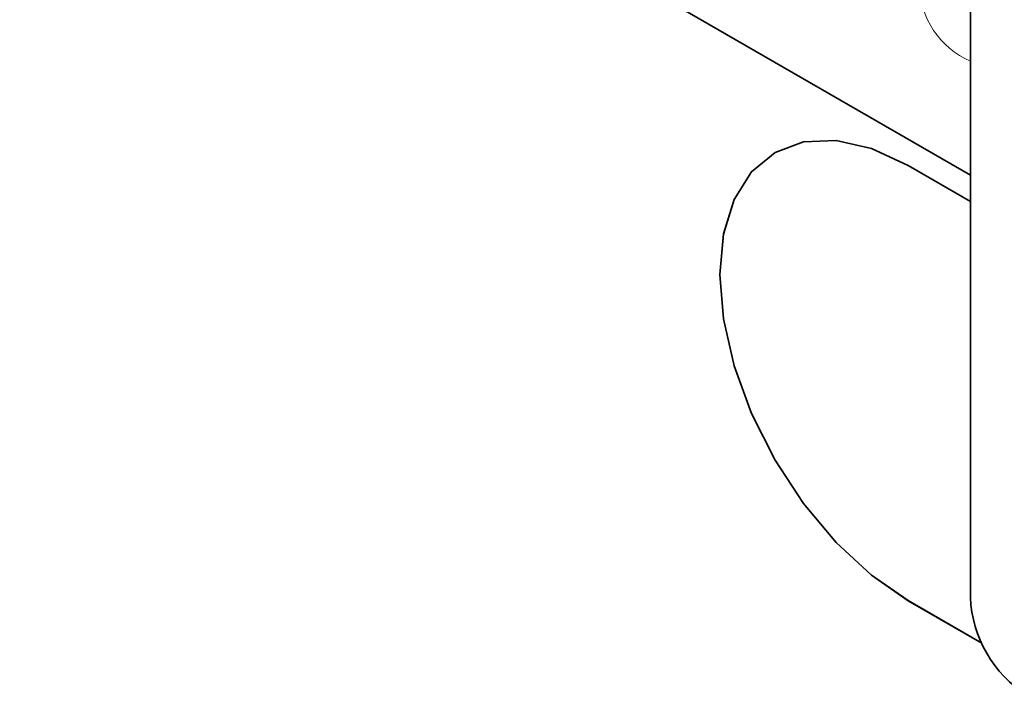
# Model space of a CAD drawing. Units: millimetres. Extents: x 75 to 2100, y 0 to 1460.
# Drawn here: x 600 to 637, y 451 to 477 of the extents above; entities that cross this region are included whole.
import ezdxf

# ---------------------------------------------------------------- set-up
doc = ezdxf.new("R2010")
doc.units = ezdxf.units.MM
doc.header["$LTSCALE"] = 5
doc.layers.get('0').update_dxf_attribs({"color": 1, "lineweight": 25})
doc.layers.add('133377', color=7, linetype='Continuous')
doc.layers.add('TANGENT_EDGES', color=4, linetype='Continuous')

# ---------------------------------------------------------------- blocks, each defined once
blk = doc.blocks.new('1034884-M_D_ISOMETRIC VIEW')
at = {"layer": '133377', "linetype": 'Continuous', "lineweight": 35}
for p, q in [((396.017, 609.186), (635.761, 470.784)), ((635.761, 488.421), (635.761, 454.943)), ((635.761, 469.804), (633.428, 471.151)), ((633.428, 454.821), (636.185, 453.229)), ((633.428, 454.82), (636.185, 453.228))]:
    blk.add_line(p, q, dxfattribs=at)
at = {"layer": '133377', "linetype": 'Continuous', "lineweight": 35, "flags": 128}
for points in [[(633.428, 471.151), (632.048, 471.791), (630.722, 472.092), (629.499, 472.043), (628.428, 471.646), (627.548, 470.916), (626.895, 469.882), (626.492, 468.582), (626.357, 467.068), (626.492, 465.396), (626.895, 463.632), (627.548, 461.843), (628.428, 460.098), (629.499, 458.464), (630.722, 457.004), (632.048, 455.774), (633.428, 454.82)], [(628.429, 471.647), (628.428, 471.646), (627.549, 470.917), (626.896, 469.882), (626.493, 468.583), (626.357, 467.068), (626.493, 465.397), (626.896, 463.633), (627.549, 461.844), (628.428, 460.099), (629.5, 458.465), (630.722, 457.004), (632.049, 455.774), (633.428, 454.821)]]:
    blk.add_lwpolyline(points, dxfattribs=at)
at = {"layer": '133377', "linetype": 'Continuous', "lineweight": 35}
blk.add_arc((640.367, 455.153), 4.61, 182.6055, 237.3945, dxfattribs=at)
at = {"layer": 'TANGENT_EDGES', "linetype": 'Continuous', "lineweight": 18}
for p, q in [((396.017, 609.186), (635.761, 470.784)), ((633.428, 454.821), (633.428, 454.82))]:
    blk.add_line(p, q, dxfattribs=at)
blk.add_arc((637.025, 477.982), 3.178, 180.5453, 246.5672, dxfattribs=at)

msp = doc.modelspace()

# ---------------------------------------------------------------- block references
msp.add_blockref('1034884-M_D_ISOMETRIC VIEW', (0, 0))

doc.saveas('drawing.dxf')
